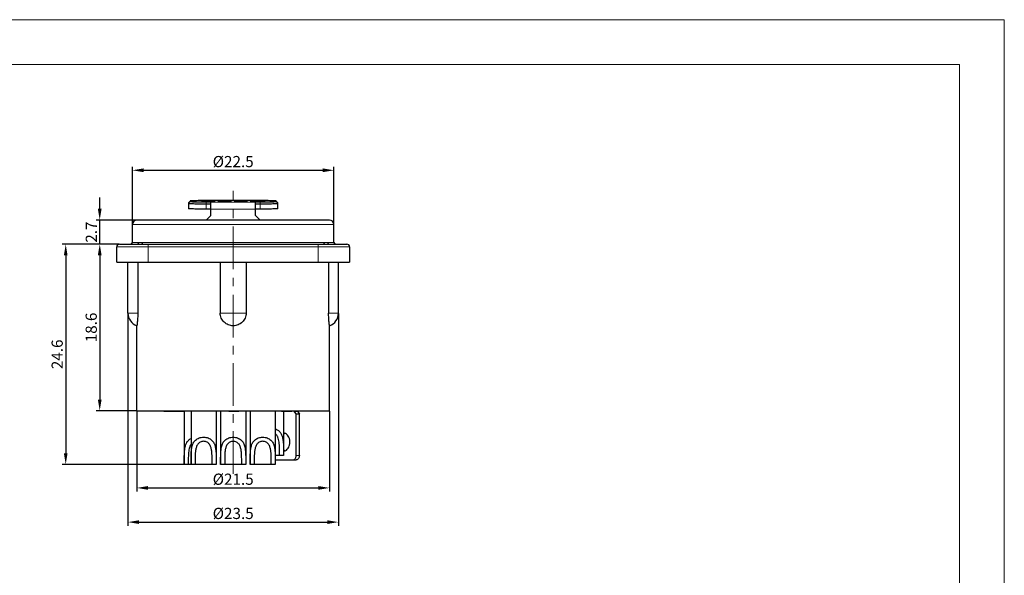
# Model space of a CAD drawing. Units: millimetres. Extents: x -2087 to -1667, y -1776 to -1479.
# Drawn here: x -1887 to -1667, y -1603 to -1479 of the extents above; entities that cross this region are included whole.
import ezdxf

# ---------------------------------------------------------------- set-up
doc = ezdxf.new("R2010")
doc.units = ezdxf.units.MM
doc.linetypes.add('CENTER', pattern=[50.8, 31.75, -6.35, 6.35, -6.35])
doc.layers.get('0').update_dxf_attribs({"lineweight": 30})
doc.layers.add('02___PRT_ALL_AXES', color=7, linetype='Continuous')
for name, color, linetype, lineweight in [('中心线层', 6, 'CENTER', 18), ('切线层', 8, 'Continuous', 9), ('尺寸线层', 1, 'Continuous', 18)]:
    doc.layers.add(name, color=color, linetype=linetype, lineweight=lineweight)
doc.styles.get("Standard").update_dxf_attribs({"font": 'swisscl.ttf'})
doc.dimstyles.get("Standard").update_dxf_attribs({"dimtxt": 2.5, "dimasz": 2.5, "dimexe": 0.8, "dimexo": 0.1, "dimtad": 1, "dimdsep": 46, "dimlunit": 6, "dimtxsty": 'Standard', "dimcen": 2.5, "dimadec": 0, "dimazin": 0, "dimtm": 0.1, "dimtfac": 0.5, "dimtmove": 0, "dimatfit": 3, "dimfxl": 1.25, "dimtolj": 1, "dimarcsym": 0})

# ---------------------------------------------------------------- blocks, each defined once
blk = doc.blocks.new('*D125')
at = {"layer": 'DEFPOINTS', "color": 0}
for p in [(-1860.58, -1566.1), (-1817.58, -1566.1), (-1817.58, -1583.34)]:
    blk.add_point(p, dxfattribs=at)
at = {"layer": '尺寸线层', "color": 0, "linetype": 'ByBlock', "lineweight": -2}
for p, q in [((-1860.58, -1566.2), (-1860.58, -1584.14)), ((-1817.58, -1566.2), (-1817.58, -1584.14)), ((-1858.08, -1583.34), (-1820.08, -1583.34))]:
    blk.add_line(p, q, dxfattribs=at)
at = {"layer": '尺寸线层', "color": 0}
for points in [[(-1858.08, -1582.92), (-1858.08, -1583.76), (-1860.58, -1583.34)], [(-1820.08, -1582.92), (-1820.08, -1583.76), (-1817.58, -1583.34)]]:
    blk.add_solid(points, dxfattribs=at)
at = {"layer": '尺寸线层', "color": 0, "insert": (-1839.08, -1581.4), "char_height": 2.5, "attachment_point": 5}
blk.add_mtext('\\A1;%%C21.5', dxfattribs=at)
blk = doc.blocks.new('_DotSmall')
at = {"layer": '尺寸线层', "color": 0, "const_width": 0.5}
blk.add_lwpolyline([(-0.0625, 0, 1), (0.0625, 0, 1)], format="xyb", close=True, dxfattribs=at)
blk = doc.blocks.new('*D126')
at = {"layer": 'DEFPOINTS', "color": 0}
for p in [(-1862.58, -1544.3), (-1815.58, -1544.3), (-1815.58, -1590.98)]:
    blk.add_point(p, dxfattribs=at)
at = {"layer": '尺寸线层', "color": 0, "linetype": 'ByBlock', "lineweight": -2}
for p, q in [((-1862.58, -1544.4), (-1862.58, -1591.78)), ((-1815.58, -1544.4), (-1815.58, -1591.78)), ((-1860.08, -1590.98), (-1818.08, -1590.98))]:
    blk.add_line(p, q, dxfattribs=at)
at = {"layer": '尺寸线层', "color": 0}
for points in [[(-1860.08, -1590.57), (-1860.08, -1591.4), (-1862.58, -1590.98)], [(-1818.08, -1590.57), (-1818.08, -1591.4), (-1815.58, -1590.98)]]:
    blk.add_solid(points, dxfattribs=at)
at = {"layer": '尺寸线层', "color": 0, "insert": (-1839.08, -1589.04), "char_height": 2.5, "attachment_point": 5}
blk.add_mtext('\\A1;%%C23.5', dxfattribs=at)
blk = doc.blocks.new('*D127')
at = {"layer": 'DEFPOINTS', "color": 0}
for p in [(-1816.58, -1512.39), (-1861.58, -1524.5), (-1816.58, -1524.5)]:
    blk.add_point(p, dxfattribs=at)
at = {"layer": '尺寸线层', "color": 0, "linetype": 'ByBlock', "lineweight": -2}
for p, q in [((-1861.58, -1524.4), (-1861.58, -1511.59)), ((-1859.08, -1512.39), (-1819.08, -1512.39)), ((-1816.58, -1524.4), (-1816.58, -1511.59))]:
    blk.add_line(p, q, dxfattribs=at)
at = {"layer": '尺寸线层', "color": 0}
for points in [[(-1859.08, -1511.97), (-1859.08, -1512.81), (-1861.58, -1512.39)], [(-1819.08, -1511.97), (-1819.08, -1512.81), (-1816.58, -1512.39)]]:
    blk.add_solid(points, dxfattribs=at)
at = {"layer": '尺寸线层', "color": 0, "insert": (-1839.08, -1510.45), "char_height": 2.5, "attachment_point": 5}
blk.add_mtext('\\A1;%%C22.5', dxfattribs=at)
blk = doc.blocks.new('*D128')
at = {"layer": 'DEFPOINTS', "color": 0}
for p in [(-1868.88, -1523.5), (-1860.58, -1523.5), (-1864.48, -1528.9)]:
    blk.add_point(p, dxfattribs=at)
at = {"layer": '尺寸线层', "color": 0, "linetype": 'ByBlock', "lineweight": -2}
for p, q in [((-1868.88, -1521), (-1868.88, -1518.5)), ((-1860.68, -1523.5), (-1869.68, -1523.5)), ((-1868.88, -1528.9), (-1868.88, -1523.5)), ((-1864.58, -1528.9), (-1869.68, -1528.9)), ((-1868.88, -1531.4), (-1868.88, -1533.9))]:
    blk.add_line(p, q, dxfattribs=at)
at = {"layer": '尺寸线层', "color": 0}
for points in [[(-1869.3, -1521), (-1868.46, -1521), (-1868.88, -1523.5)], [(-1869.3, -1531.4), (-1868.46, -1531.4), (-1868.88, -1528.9)]]:
    blk.add_solid(points, dxfattribs=at)
at = {"layer": '尺寸线层', "color": 0, "insert": (-1870.76, -1526.2), "char_height": 2.5, "attachment_point": 5, "rotation": 90}
blk.add_mtext('\\A1;2.7', dxfattribs=at)
blk = doc.blocks.new('*D129')
at = {"layer": 'DEFPOINTS', "color": 0}
for p in [(-1864.48, -1528.9), (-1868.88, -1566.1), (-1860.58, -1566.1)]:
    blk.add_point(p, dxfattribs=at)
at = {"layer": '尺寸线层', "color": 0, "linetype": 'ByBlock', "lineweight": -2}
for p, q in [((-1864.58, -1528.9), (-1869.68, -1528.9)), ((-1868.88, -1531.4), (-1868.88, -1563.6)), ((-1860.68, -1566.1), (-1869.68, -1566.1))]:
    blk.add_line(p, q, dxfattribs=at)
at = {"layer": '尺寸线层', "color": 0}
for points in [[(-1869.3, -1531.4), (-1868.46, -1531.4), (-1868.88, -1528.9)], [(-1869.3, -1563.6), (-1868.46, -1563.6), (-1868.88, -1566.1)]]:
    blk.add_solid(points, dxfattribs=at)
at = {"layer": '尺寸线层', "color": 0, "insert": (-1870.78, -1547.5), "char_height": 2.5, "attachment_point": 5, "rotation": 90}
blk.add_mtext('\\A1;18.6', dxfattribs=at)
blk = doc.blocks.new('*D131')
at = {"layer": 'DEFPOINTS', "color": 0}
for p in [(-1864.48, -1528.9), (-1876.47, -1578.1), (-1850, -1578.1)]:
    blk.add_point(p, dxfattribs=at)
at = {"layer": '尺寸线层', "color": 0, "linetype": 'ByBlock', "lineweight": -2}
for p, q in [((-1864.58, -1528.9), (-1877.27, -1528.9)), ((-1876.47, -1531.4), (-1876.47, -1575.6)), ((-1850.1, -1578.1), (-1877.27, -1578.1))]:
    blk.add_line(p, q, dxfattribs=at)
at = {"layer": '尺寸线层', "color": 0}
for points in [[(-1876.89, -1531.4), (-1876.06, -1531.4), (-1876.47, -1528.9)], [(-1876.89, -1575.6), (-1876.06, -1575.6), (-1876.47, -1578.1)]]:
    blk.add_solid(points, dxfattribs=at)
at = {"layer": '尺寸线层', "color": 0, "insert": (-1878.38, -1553.5), "char_height": 2.5, "attachment_point": 5, "rotation": 90}
blk.add_mtext('\\A1;24.6', dxfattribs=at)

msp = doc.modelspace()

# ---------------------------------------------------------------- linework, layer by layer
for p, q in [((-1834.761, -1519.134), (-1834.884, -1519.133)), ((-1849.08, -1519.652), (-1849.082, -1519.655)), ((-1849.082, -1519.655), (-1849.082, -1520.939)), ((-1848.681, -1519.253), (-1849.08, -1519.652)), ((-1848.68, -1519.253), (-1848.682, -1519.256)), ((-1848.682, -1519.256), (-1848.682, -1519.34)), ((-1846.082, -1519.235), (-1846.082, -1519.375)), ((-1844.142, -1519.235), (-1846.082, -1519.235)), ((-1845.597, -1519.335), (-1846.082, -1519.335)), ((-1846.082, -1519.375), (-1845.597, -1519.375)), ((-1845.597, -1519.295), (-1845.597, -1519.25)), ((-1845.597, -1519.25), (-1844.061, -1519.25)), ((-1844.061, -1519.295), (-1845.597, -1519.295)), ((-1845.597, -1519.375), (-1845.597, -1519.313)), ((-1845.597, -1519.313), (-1844.142, -1519.313)), ((-1845.082, -1519.466), (-1844.082, -1519.466)), ((-1845.082, -1519.88), (-1844.082, -1519.88)), ((-1844.082, -1521.079), (-1845.082, -1521.079)), ((-1843.738, -1519.238), (-1844.142, -1519.235)), ((-1844.142, -1519.313), (-1843.738, -1519.31)), ((-1844.082, -1522.5), (-1844.082, -1519.466)), ((-1844.061, -1519.25), (-1843.819, -1519.253)), ((-1843.819, -1519.292), (-1844.061, -1519.295)), ((-1843.819, -1519.253), (-1843.657, -1519.259)), ((-1843.657, -1519.286), (-1843.819, -1519.292)), ((-1843.415, -1519.247), (-1843.738, -1519.238)), ((-1843.738, -1519.31), (-1843.415, -1519.301)), ((-1843.657, -1519.259), (-1843.643, -1519.261)), ((-1843.576, -1519.277), (-1843.657, -1519.286)), ((-1843.576, -1519.277), (-1843.576, -1519.31)), ((-1843.415, -1519.247), (-1843.415, -1519.277)), ((-1843.172, -1519.259), (-1843.415, -1519.247)), ((-1843.415, -1519.301), (-1843.172, -1519.289)), ((-1843.172, -1519.259), (-1843.172, -1519.301)), ((-1843.091, -1519.268), (-1843.172, -1519.259)), ((-1843.172, -1519.289), (-1843.091, -1519.28)), ((-1843.091, -1519.28), (-1843.091, -1519.268)), ((-1842.445, -1519.235), (-1842.445, -1519.328)), ((-1841.96, -1519.235), (-1842.445, -1519.235)), ((-1842.445, -1519.328), (-1842.364, -1519.342)), ((-1841.96, -1519.335), (-1842.364, -1519.335)), ((-1842.364, -1519.342), (-1842.202, -1519.354)), ((-1842.202, -1519.354), (-1841.879, -1519.366)), ((-1841.96, -1519.354), (-1841.96, -1519.235)), ((-1841.879, -1519.339), (-1841.96, -1519.328)), ((-1841.879, -1519.339), (-1841.879, -1519.366)), ((-1841.717, -1519.348), (-1841.879, -1519.339)), ((-1841.879, -1519.366), (-1841.555, -1519.372)), ((-1841.475, -1519.354), (-1841.717, -1519.348)), ((-1841.555, -1519.372), (-1841.151, -1519.375)), ((-1841.151, -1519.357), (-1841.475, -1519.354)), ((-1840.828, -1519.357), (-1841.151, -1519.357)), ((-1841.151, -1519.375), (-1840.828, -1519.375)), ((-1840.505, -1519.354), (-1840.828, -1519.357)), ((-1840.828, -1519.375), (-1840.424, -1519.372)), ((-1840.262, -1519.348), (-1840.505, -1519.354)), ((-1840.424, -1519.372), (-1840.1, -1519.366)), ((-1840.1, -1519.339), (-1840.262, -1519.348)), ((-1840.02, -1519.328), (-1840.1, -1519.339)), ((-1840.1, -1519.339), (-1840.1, -1519.366)), ((-1840.1, -1519.366), (-1839.777, -1519.354)), ((-1840.02, -1519.235), (-1840.02, -1519.366)), ((-1839.535, -1519.235), (-1840.02, -1519.235)), ((-1839.615, -1519.335), (-1840.02, -1519.335)), ((-1839.777, -1519.354), (-1839.615, -1519.342)), ((-1839.615, -1519.342), (-1839.535, -1519.328)), ((-1839.535, -1519.328), (-1839.535, -1519.235)), ((-1838.888, -1519.336), (-1838.807, -1519.348)), ((-1838.403, -1519.336), (-1838.888, -1519.336)), ((-1838.807, -1519.348), (-1838.565, -1519.363)), ((-1838.565, -1519.256), (-1838.645, -1519.268)), ((-1838.645, -1519.268), (-1838.645, -1519.28)), ((-1838.645, -1519.28), (-1838.565, -1519.292)), ((-1838.241, -1519.244), (-1838.565, -1519.256)), ((-1838.565, -1519.256), (-1838.565, -1519.292)), ((-1838.565, -1519.292), (-1838.241, -1519.304)), ((-1838.565, -1519.363), (-1838.16, -1519.372)), ((-1838.403, -1519.336), (-1838.403, -1519.363)), ((-1838.322, -1519.345), (-1838.403, -1519.336)), ((-1838.322, -1519.345), (-1838.322, -1519.372)), ((-1838.08, -1519.354), (-1838.322, -1519.345)), ((-1837.918, -1519.238), (-1838.241, -1519.244)), ((-1838.241, -1519.244), (-1838.241, -1519.304)), ((-1838.241, -1519.304), (-1837.918, -1519.31)), ((-1838.16, -1519.277), (-1838.16, -1519.304)), ((-1838.08, -1519.286), (-1838.16, -1519.277)), ((-1838.16, -1519.372), (-1837.756, -1519.375)), ((-1838.08, -1519.262), (-1837.837, -1519.256)), ((-1837.837, -1519.292), (-1838.08, -1519.286)), ((-1837.756, -1519.357), (-1838.08, -1519.354)), ((-1837.595, -1519.235), (-1837.918, -1519.238)), ((-1837.918, -1519.31), (-1837.595, -1519.313)), ((-1837.837, -1519.256), (-1837.595, -1519.253)), ((-1837.595, -1519.295), (-1837.837, -1519.292)), ((-1837.11, -1519.357), (-1837.756, -1519.357)), ((-1837.756, -1519.375), (-1837.11, -1519.375)), ((-1837.19, -1519.235), (-1837.595, -1519.235)), ((-1837.595, -1519.253), (-1837.11, -1519.253)), ((-1837.11, -1519.295), (-1837.595, -1519.295)), ((-1837.595, -1519.313), (-1837.11, -1519.313)), ((-1836.786, -1519.238), (-1837.19, -1519.235)), ((-1837.11, -1519.253), (-1836.867, -1519.256)), ((-1836.705, -1519.298), (-1837.11, -1519.295)), ((-1837.11, -1519.313), (-1836.786, -1519.316)), ((-1836.786, -1519.354), (-1837.11, -1519.357)), ((-1837.11, -1519.375), (-1836.705, -1519.372)), ((-1836.867, -1519.256), (-1836.705, -1519.262)), ((-1836.786, -1519.238), (-1836.786, -1519.268)), ((-1836.463, -1519.247), (-1836.786, -1519.238)), ((-1836.786, -1519.316), (-1836.544, -1519.322)), ((-1836.544, -1519.348), (-1836.786, -1519.354)), ((-1836.705, -1519.262), (-1836.625, -1519.268)), ((-1836.382, -1519.304), (-1836.705, -1519.298)), ((-1836.705, -1519.372), (-1836.382, -1519.366)), ((-1836.625, -1519.268), (-1836.14, -1519.268)), ((-1836.382, -1519.339), (-1836.544, -1519.348)), ((-1836.22, -1519.259), (-1836.463, -1519.247)), ((-1836.059, -1519.316), (-1836.382, -1519.304)), ((-1836.382, -1519.339), (-1836.382, -1519.366)), ((-1836.382, -1519.366), (-1836.059, -1519.354)), ((-1836.14, -1519.268), (-1836.22, -1519.259)), ((-1836.059, -1519.316), (-1836.059, -1519.354)), ((-1835.897, -1519.328), (-1836.059, -1519.316)), ((-1836.059, -1519.354), (-1835.897, -1519.342)), ((-1835.897, -1519.342), (-1835.897, -1519.328)), ((-1835.25, -1519.235), (-1835.25, -1519.375)), ((-1834.765, -1519.235), (-1835.25, -1519.235)), ((-1834.765, -1519.335), (-1835.25, -1519.335)), ((-1835.25, -1519.375), (-1834.765, -1519.375)), ((-1834.765, -1519.292), (-1834.765, -1519.235)), ((-1832.502, -1519.292), (-1834.765, -1519.292)), ((-1834.765, -1519.375), (-1834.765, -1519.31)), ((-1834.765, -1519.31), (-1832.502, -1519.31)), ((-1834.082, -1522.5), (-1834.082, -1519.466)), ((-1834.082, -1519.466), (-1833.082, -1519.466)), ((-1834.082, -1519.88), (-1833.082, -1519.88)), ((-1833.082, -1521.079), (-1834.082, -1521.079)), ((-1832.502, -1519.235), (-1832.502, -1519.292)), ((-1832.017, -1519.235), (-1832.502, -1519.235)), ((-1832.502, -1519.31), (-1832.502, -1519.375)), ((-1832.017, -1519.335), (-1832.502, -1519.335)), ((-1832.502, -1519.375), (-1832.017, -1519.375)), ((-1832.017, -1519.375), (-1832.017, -1519.235)), ((-1829.482, -1519.256), (-1829.485, -1519.253)), ((-1829.484, -1519.253), (-1829.084, -1519.652)), ((-1829.482, -1519.34), (-1829.482, -1519.256)), ((-1829.082, -1519.655), (-1829.084, -1519.652)), ((-1829.082, -1520.939), (-1829.082, -1519.655)), ((-1817.582, -1523.5), (-1860.582, -1523.5)), ((-1844.082, -1522.5), (-1845.082, -1523.5)), ((-1833.082, -1523.5), (-1834.082, -1522.5)), ((-1861.582, -1528.5), (-1861.582, -1524.5)), ((-1816.582, -1528.5), (-1816.582, -1524.5)), ((-1865.082, -1532.9), (-1865.082, -1529.5)), ((-1864.482, -1528.9), (-1813.682, -1528.9)), ((-1813.082, -1529.5), (-1813.082, -1532.9)), ((-1865.082, -1532.9), (-1813.082, -1532.9)), ((-1862.582, -1544.3), (-1862.582, -1532.9)), ((-1860.387, -1532.891), (-1860.387, -1544.3)), ((-1841.972, -1532.9), (-1841.972, -1544.3)), ((-1836.192, -1532.9), (-1836.192, -1544.3)), ((-1817.777, -1532.891), (-1817.777, -1544.3)), ((-1815.582, -1544.3), (-1815.582, -1532.9)), ((-1860.582, -1566.1), (-1860.582, -1547.127)), ((-1817.582, -1566.1), (-1817.582, -1547.127)), ((-1860.582, -1566.1), (-1817.582, -1566.1)), ((-1854.572, -1566.1), (-1854.572, -1566.3)), ((-1850.202, -1566.3), (-1854.572, -1566.3)), ((-1854.447, -1566.1), (-1854.447, -1566.3)), ((-1854.26, -1566.1), (-1854.26, -1566.3)), ((-1853.947, -1566.1), (-1853.947, -1566.3)), ((-1853.635, -1566.1), (-1853.635, -1566.3)), ((-1853.26, -1566.1), (-1853.26, -1566.3)), ((-1852.947, -1566.1), (-1852.947, -1566.3)), ((-1852.702, -1566.1), (-1852.702, -1566.3)), ((-1852.077, -1566.1), (-1852.077, -1566.3)), ((-1851.702, -1566.1), (-1851.702, -1566.3)), ((-1850.202, -1566.1), (-1850.202, -1566.3)), ((-1840.072, -1566.1), (-1840.072, -1566.3)), ((-1837.822, -1566.3), (-1840.072, -1566.3)), ((-1840.01, -1566.1), (-1840.01, -1566.3)), ((-1839.885, -1566.1), (-1839.885, -1566.3)), ((-1839.697, -1566.1), (-1839.697, -1566.3)), ((-1839.447, -1566.1), (-1839.447, -1566.3)), ((-1839.197, -1566.1), (-1839.197, -1566.3)), ((-1838.697, -1566.1), (-1838.697, -1566.3)), ((-1838.447, -1566.1), (-1838.447, -1566.3)), ((-1838.197, -1566.1), (-1838.197, -1566.3)), ((-1838.01, -1566.1), (-1838.01, -1566.3)), ((-1837.885, -1566.1), (-1837.885, -1566.3)), ((-1837.822, -1566.1), (-1837.822, -1566.3)), ((-1828.272, -1566.1), (-1828.272, -1566.3)), ((-1826.022, -1566.3), (-1828.272, -1566.3)), ((-1826.022, -1566.1), (-1826.022, -1566.3)), ((-1825.011, -1566.771), (-1825.576, -1566.1)), ((-1825.412, -1566.1), (-1825.412, -1566.3)), ((-1824.662, -1566.3), (-1825.412, -1566.3)), ((-1825.037, -1566.1), (-1825.037, -1566.3)), ((-1825.011, -1566.771), (-1824.304, -1566.771)), ((-1825.011, -1576.1), (-1825.011, -1566.771)), ((-1824.701, -1566.3), (-1824.304, -1566.771)), ((-1824.662, -1566.1), (-1824.662, -1566.3)), ((-1824.304, -1576.1), (-1824.304, -1566.771)), ((-1827.842, -1576.1), (-1829.682, -1576.1)), ((-1842.882, -1578.1), (-1850.002, -1578.1)), ((-1836.282, -1578.1), (-1841.882, -1578.1)), ((-1829.682, -1578.1), (-1835.282, -1578.1)), ((-1829.682, -1577.1), (-1825.011, -1577.1))]:
    msp.add_line(p, q)
at = {"color": 0, "lineweight": 20}
msp.add_lwpolyline([(-2086.9, -1775.75), (-1666.902, -1775.75), (-1666.902, -1478.751), (-2086.9, -1478.751)], close=True, dxfattribs=at)
msp.add_lwpolyline([(-2076.9, -1723.77), (-2076.9, -1765.75), (-1676.902, -1765.75), (-1676.902, -1488.751), (-2076.9, -1488.751), (-2076.9, -1723.77)], dxfattribs=at)
for centre, radius, start, end in [((-1839.468, -2019.378), 500.26, 90.47156, 90.70644), ((-1839.206, -2051.706), 532.588, 90.29791, 90.47115), ((-1839.093, -2074.237), 555.12, 90.09612, 90.29746), ((-1839.082, -2079.581), 560.464, 89.90534, 90.09631), ((-1839.065, -2072.567), 553.45, 89.72064, 89.90588), ((-1838.956, -2051.441), 532.324, 89.5617, 89.7213), ((-1838.628, -2012.557), 493.439, 89.28413, 89.55089), ((-1840.068, -1969.532), 450.41, 90.70824, 90.91827), ((-1837.954, -1959.616), 440.493, 89.07949, 89.2858), ((-1860.582, -1524.5), 1, 90, 180), ((-1817.582, -1524.5), 1, 0, 90), ((-1864.482, -1529.5), 0.6, 90.00015, 180), ((-1861.982, -1528.5), 0.4, 270, 0), ((-1816.182, -1528.5), 0.4, 180, 270), ((-1813.682, -1529.5), 0.6, 0.0008, 89.99985), ((-1859.582, -1544.3), 3, 180, 250.46333), ((-1818.582, -1544.3), 3, 289.53667, 0), ((-1827, -1572.399), 1.329, 124.85153, 129.34641), ((-1827, -1573.801), 1.329, 230.65359, 235.14847)]:
    msp.add_arc(centre, radius, start, end)
for points, knots in [([(-1849.082, -1519.74), (-1849.082, -1519.743), (-1849.075, -1519.749), (-1849.05, -1519.758), (-1848.993, -1519.77), (-1848.898, -1519.782), (-1848.766, -1519.795), (-1848.598, -1519.807), (-1848.397, -1519.818), (-1848.164, -1519.829), (-1847.796, -1519.843), (-1847.276, -1519.858), (-1846.593, -1519.87), (-1845.852, -1519.878), (-1845.342, -1519.88), (-1845.082, -1519.88)], [0, 0, 0, 0, 0.0020879, 0.0060901, 0.0208698, 0.0448599, 0.0779666, 0.1199786, 0.1704303, 0.2287897, 0.2945217, 0.445682, 0.6182444, 0.8057895, 1, 1, 1, 1]), ([(-1845.082, -1521.079), (-1845.342, -1521.079), (-1845.852, -1521.077), (-1846.593, -1521.069), (-1847.276, -1521.057), (-1847.796, -1521.043), (-1848.164, -1521.029), (-1848.397, -1521.018), (-1848.598, -1521.006), (-1848.766, -1520.994), (-1848.898, -1520.982), (-1848.993, -1520.97), (-1849.05, -1520.958), (-1849.075, -1520.949), (-1849.082, -1520.942), (-1849.082, -1520.939)], [0, 0, 0, 0, 0.1942113, 0.3817577, 0.5543198, 0.7054785, 0.7712099, 0.8295691, 0.8800206, 0.9220325, 0.9551392, 0.9791297, 0.9939098, 0.9979121, 1, 1, 1, 1]), ([(-1848.682, -1519.34), (-1848.682, -1519.343), (-1848.676, -1519.349), (-1848.653, -1519.357), (-1848.602, -1519.367), (-1848.516, -1519.378), (-1848.397, -1519.39), (-1848.247, -1519.4), (-1848.066, -1519.411), (-1847.856, -1519.421), (-1847.525, -1519.433), (-1847.057, -1519.446), (-1846.442, -1519.457), (-1845.775, -1519.464), (-1845.316, -1519.466), (-1845.082, -1519.466)], [0, 0, 0, 0, 0.0020879, 0.0060901, 0.0208698, 0.0448599, 0.0779666, 0.1199786, 0.1704303, 0.2287897, 0.2945217, 0.4456821, 0.6182445, 0.8057895, 1, 1, 1, 1]), ([(-1847.287, -1519.18), (-1847.383, -1519.181), (-1847.568, -1519.185), (-1847.832, -1519.191), (-1848.066, -1519.199), (-1848.267, -1519.208), (-1848.43, -1519.218), (-1848.54, -1519.227), (-1848.608, -1519.235), (-1848.642, -1519.24), (-1848.665, -1519.246), (-1848.677, -1519.25), (-1848.68, -1519.253)], [0, 0, 0, 0, 0.2067727, 0.3969418, 0.5661164, 0.7105865, 0.8279814, 0.9161335, 0.9487421, 0.9735799, 0.9906102, 1, 1, 1, 1]), ([(-1833.082, -1519.466), (-1832.848, -1519.466), (-1832.389, -1519.464), (-1831.722, -1519.457), (-1831.108, -1519.446), (-1830.639, -1519.433), (-1830.308, -1519.421), (-1830.099, -1519.411), (-1829.917, -1519.4), (-1829.767, -1519.39), (-1829.648, -1519.378), (-1829.563, -1519.367), (-1829.511, -1519.357), (-1829.488, -1519.349), (-1829.482, -1519.343), (-1829.482, -1519.34)], [0, 0, 0, 0, 0.1942106, 0.3817557, 0.5543183, 0.7054786, 0.7712105, 0.8295699, 0.8800215, 0.9220335, 0.9551402, 0.9791304, 0.99391, 0.9979121, 1, 1, 1, 1]), ([(-1833.082, -1519.88), (-1832.823, -1519.88), (-1832.312, -1519.878), (-1831.571, -1519.87), (-1830.888, -1519.858), (-1830.368, -1519.843), (-1830, -1519.829), (-1829.767, -1519.818), (-1829.566, -1519.807), (-1829.398, -1519.795), (-1829.266, -1519.782), (-1829.172, -1519.77), (-1829.114, -1519.758), (-1829.089, -1519.749), (-1829.082, -1519.743), (-1829.082, -1519.74)], [0, 0, 0, 0, 0.1942106, 0.3817558, 0.5543183, 0.7054786, 0.7712105, 0.8295699, 0.8800215, 0.9220335, 0.9551402, 0.9791303, 0.99391, 0.9979122, 1, 1, 1, 1]), ([(-1829.082, -1520.939), (-1829.082, -1520.942), (-1829.089, -1520.949), (-1829.114, -1520.958), (-1829.172, -1520.97), (-1829.266, -1520.982), (-1829.398, -1520.994), (-1829.566, -1521.006), (-1829.767, -1521.018), (-1830, -1521.029), (-1830.368, -1521.043), (-1830.888, -1521.057), (-1831.571, -1521.069), (-1832.312, -1521.077), (-1832.823, -1521.079), (-1833.082, -1521.079)], [0, 0, 0, 0, 0.0020879, 0.0060902, 0.0208703, 0.0448608, 0.0779675, 0.1199794, 0.1704309, 0.2287901, 0.2945215, 0.4456802, 0.6182423, 0.8057887, 1, 1, 1, 1]), ([(-1829.484, -1519.253), (-1829.487, -1519.25), (-1829.499, -1519.246), (-1829.522, -1519.24), (-1829.556, -1519.235), (-1829.624, -1519.227), (-1829.734, -1519.218), (-1829.897, -1519.208), (-1830.098, -1519.199), (-1830.333, -1519.191), (-1830.596, -1519.185), (-1830.781, -1519.181), (-1830.877, -1519.18)], [0, 0, 0, 0, 0.0093897, 0.0264199, 0.0512574, 0.083866, 0.1720179, 0.2894126, 0.4338828, 0.6030576, 0.7932271, 1, 1, 1, 1]), ([(-1860.387, -1544.3), (-1860.387, -1544.665), (-1860.405, -1545.336), (-1860.465, -1546.123), (-1860.519, -1546.63), (-1860.549, -1546.884), (-1860.57, -1547.04), (-1860.58, -1547.111), (-1860.582, -1547.128)], [0, 0, 0, 0, 0.3856897, 0.7102713, 0.8337363, 0.9250578, 0.9811057, 1, 1, 1, 1]), ([(-1839.082, -1547.128), (-1839.269, -1547.128), (-1839.644, -1547.093), (-1840.185, -1546.934), (-1840.687, -1546.676), (-1841.128, -1546.325), (-1841.493, -1545.895), (-1841.766, -1545.401), (-1841.934, -1544.862), (-1841.972, -1544.487), (-1841.972, -1544.3)], [0, 0, 0, 0, 0.1251117, 0.2501445, 0.3750783, 0.4999536, 0.6248376, 0.7497935, 0.8748557, 1, 1, 1, 1]), ([(-1836.192, -1544.3), (-1836.192, -1544.487), (-1836.23, -1544.862), (-1836.399, -1545.401), (-1836.671, -1545.895), (-1837.036, -1546.325), (-1837.478, -1546.676), (-1837.979, -1546.934), (-1838.52, -1547.093), (-1838.895, -1547.128), (-1839.082, -1547.128)], [0, 0, 0, 0, 0.1251447, 0.2502072, 0.3751638, 0.5000471, 0.624923, 0.7498577, 0.8748901, 1, 1, 1, 1]), ([(-1817.582, -1547.128), (-1817.579, -1547.146), (-1817.593, -1547.05), (-1817.598, -1547.009), (-1817.612, -1546.906), (-1817.626, -1546.794), (-1817.65, -1546.59), (-1817.682, -1546.286), (-1817.719, -1545.864), (-1817.751, -1545.379), (-1817.772, -1544.851), (-1817.777, -1544.486), (-1817.777, -1544.3)], [0, 0, 0, 0, 0.0188894, 0.0423544, 0.0749312, 0.1163459, 0.1662465, 0.289707, 0.4409228, 0.6142941, 0.803154, 1, 1, 1, 1]), ([(-1829.68, -1570.17), (-1829.548, -1570.214), (-1829.295, -1570.32), (-1828.955, -1570.538), (-1828.671, -1570.805), (-1828.442, -1571.111), (-1828.263, -1571.448), (-1828.128, -1571.811), (-1828.029, -1572.193), (-1827.958, -1572.591), (-1827.909, -1573.003), (-1827.867, -1573.572), (-1827.846, -1574.303), (-1827.842, -1575.196), (-1827.842, -1575.797), (-1827.842, -1576.1)], [0, 0, 0, 0, 0.0629562, 0.1229479, 0.1807413, 0.2375102, 0.2943772, 0.3521558, 0.4113108, 0.4720246, 0.5342953, 0.5980133, 0.7290873, 0.863662, 1, 1, 1, 1]), ([(-1828.742, -1576.1), (-1828.742, -1575.874), (-1828.742, -1575.425), (-1828.744, -1574.756), (-1828.755, -1574.096), (-1828.789, -1573.45), (-1828.864, -1572.826), (-1828.983, -1572.326), (-1829.13, -1571.952), (-1829.272, -1571.69), (-1829.451, -1571.45), (-1829.598, -1571.313), (-1829.677, -1571.251)], [0, 0, 0, 0, 0.1329026, 0.2648614, 0.3949074, 0.5221452, 0.6457741, 0.7654181, 0.8240237, 0.8822, 0.9405656, 1, 1, 1, 1]), ([(-1827.498, -1571.169), (-1827.521, -1571.177), (-1827.612, -1571.215), (-1827.698, -1571.265), (-1827.759, -1571.308)], [0, 0, 0, 0, 0.2449497, 1, 1, 1, 1]), ([(-1850.002, -1578.1), (-1850.002, -1577.813), (-1850.002, -1577.241), (-1849.999, -1576.393), (-1849.978, -1575.565), (-1849.919, -1574.766), (-1849.808, -1574.128), (-1849.661, -1573.65), (-1849.517, -1573.315), (-1849.331, -1573.005), (-1849.098, -1572.726), (-1848.815, -1572.485), (-1848.599, -1572.357), (-1848.484, -1572.301)], [0, 0, 0, 0, 0.1364864, 0.2713765, 0.4031012, 0.5301855, 0.6515142, 0.7100375, 0.7674011, 0.8241465, 0.8811248, 0.9394056, 1, 1, 1, 1]), ([(-1848.486, -1573.578), (-1848.593, -1573.721), (-1848.767, -1574.041), (-1848.927, -1574.566), (-1849.02, -1575.12), (-1849.07, -1575.693), (-1849.093, -1576.282), (-1849.101, -1576.882), (-1849.102, -1577.489), (-1849.102, -1577.896), (-1849.102, -1578.1)], [0, 0, 0, 0, 0.1156389, 0.2332784, 0.3543674, 0.4789517, 0.6065268, 0.736398, 0.8678113, 1, 1, 1, 1]), ([(-1848.482, -1578.1), (-1848.482, -1577.756), (-1848.483, -1577.074), (-1848.477, -1576.226), (-1848.454, -1575.562), (-1848.422, -1575.078), (-1848.37, -1574.609), (-1848.289, -1574.156), (-1848.17, -1573.724), (-1848.003, -1573.319), (-1847.776, -1572.949), (-1847.478, -1572.625), (-1847.109, -1572.36), (-1846.675, -1572.165), (-1846.192, -1572.047), (-1845.853, -1572.02), (-1845.682, -1572.02)], [0, 0, 0, 0, 0.1351394, 0.2680046, 0.3328975, 0.3964129, 0.4583271, 0.5184894, 0.5769033, 0.6338535, 0.6900629, 0.74677, 0.805503, 0.8674368, 0.9326743, 1, 1, 1, 1]), ([(-1845.682, -1572.924), (-1845.816, -1572.924), (-1846.081, -1572.957), (-1846.445, -1573.101), (-1846.75, -1573.32), (-1846.991, -1573.593), (-1847.173, -1573.901), (-1847.307, -1574.234), (-1847.404, -1574.585), (-1847.473, -1574.949), (-1847.519, -1575.323), (-1847.559, -1575.837), (-1847.578, -1576.494), (-1847.582, -1577.293), (-1847.582, -1577.83), (-1847.582, -1578.1)], [0, 0, 0, 0, 0.0657999, 0.1292153, 0.1897009, 0.2482429, 0.3061788, 0.3645038, 0.4237666, 0.4841888, 0.5457951, 0.6085133, 0.7367541, 0.8676961, 1, 1, 1, 1]), ([(-1845.682, -1572.02), (-1845.511, -1572.02), (-1845.173, -1572.047), (-1844.69, -1572.165), (-1844.255, -1572.36), (-1843.886, -1572.625), (-1843.588, -1572.949), (-1843.361, -1573.32), (-1843.194, -1573.725), (-1843.075, -1574.156), (-1842.994, -1574.609), (-1842.942, -1575.079), (-1842.91, -1575.562), (-1842.887, -1576.227), (-1842.882, -1577.074), (-1842.882, -1577.756), (-1842.882, -1578.1)], [0, 0, 0, 0, 0.0673361, 0.1325823, 0.1945222, 0.2532633, 0.3099851, 0.3662075, 0.4231622, 0.4815753, 0.5417343, 0.603644, 0.667155, 0.7320419, 0.8648921, 1, 1, 1, 1]), ([(-1843.782, -1578.1), (-1843.782, -1577.83), (-1843.782, -1577.292), (-1843.786, -1576.493), (-1843.806, -1575.837), (-1843.846, -1575.323), (-1843.892, -1574.948), (-1843.96, -1574.584), (-1844.057, -1574.234), (-1844.191, -1573.901), (-1844.374, -1573.592), (-1844.614, -1573.319), (-1844.92, -1573.1), (-1845.283, -1572.957), (-1845.548, -1572.924), (-1845.682, -1572.924)], [0, 0, 0, 0, 0.1323398, 0.2633117, 0.3915706, 0.4542959, 0.5159065, 0.5763256, 0.6355859, 0.69391, 0.7518419, 0.8103725, 0.8708382, 0.9342242, 1, 1, 1, 1]), ([(-1841.882, -1578.1), (-1841.882, -1577.756), (-1841.883, -1577.074), (-1841.877, -1576.226), (-1841.854, -1575.562), (-1841.822, -1575.078), (-1841.77, -1574.609), (-1841.689, -1574.156), (-1841.57, -1573.724), (-1841.403, -1573.319), (-1841.176, -1572.949), (-1840.878, -1572.625), (-1840.509, -1572.36), (-1840.075, -1572.165), (-1839.592, -1572.047), (-1839.253, -1572.02), (-1839.082, -1572.02)], [0, 0, 0, 0, 0.1351394, 0.2680046, 0.3328975, 0.3964129, 0.4583271, 0.5184894, 0.5769033, 0.6338535, 0.6900629, 0.74677, 0.805503, 0.8674368, 0.9326743, 1, 1, 1, 1]), ([(-1839.082, -1572.924), (-1839.216, -1572.924), (-1839.481, -1572.957), (-1839.845, -1573.101), (-1840.15, -1573.32), (-1840.391, -1573.593), (-1840.573, -1573.901), (-1840.707, -1574.234), (-1840.804, -1574.585), (-1840.873, -1574.949), (-1840.919, -1575.323), (-1840.959, -1575.837), (-1840.978, -1576.494), (-1840.982, -1577.293), (-1840.982, -1577.83), (-1840.982, -1578.1)], [0, 0, 0, 0, 0.0657999, 0.1292153, 0.1897009, 0.2482429, 0.3061788, 0.3645038, 0.4237666, 0.4841888, 0.5457951, 0.6085133, 0.7367541, 0.8676961, 1, 1, 1, 1]), ([(-1839.082, -1572.02), (-1838.911, -1572.02), (-1838.573, -1572.047), (-1838.09, -1572.165), (-1837.655, -1572.36), (-1837.286, -1572.625), (-1836.988, -1572.949), (-1836.761, -1573.32), (-1836.594, -1573.725), (-1836.475, -1574.156), (-1836.394, -1574.609), (-1836.342, -1575.079), (-1836.31, -1575.562), (-1836.287, -1576.227), (-1836.282, -1577.074), (-1836.282, -1577.756), (-1836.282, -1578.1)], [0, 0, 0, 0, 0.0673361, 0.1325823, 0.1945222, 0.2532633, 0.3099851, 0.3662075, 0.4231622, 0.4815753, 0.5417343, 0.603644, 0.667155, 0.7320419, 0.8648921, 1, 1, 1, 1]), ([(-1837.182, -1578.1), (-1837.182, -1577.83), (-1837.182, -1577.292), (-1837.186, -1576.493), (-1837.206, -1575.837), (-1837.246, -1575.323), (-1837.292, -1574.948), (-1837.36, -1574.584), (-1837.457, -1574.234), (-1837.591, -1573.901), (-1837.774, -1573.592), (-1838.014, -1573.319), (-1838.32, -1573.1), (-1838.683, -1572.957), (-1838.948, -1572.924), (-1839.082, -1572.924)], [0, 0, 0, 0, 0.1323398, 0.2633117, 0.3915706, 0.4542959, 0.5159065, 0.5763256, 0.6355859, 0.69391, 0.7518419, 0.8103725, 0.8708382, 0.9342242, 1, 1, 1, 1]), ([(-1835.282, -1578.1), (-1835.282, -1577.756), (-1835.283, -1577.074), (-1835.277, -1576.226), (-1835.254, -1575.562), (-1835.222, -1575.078), (-1835.17, -1574.609), (-1835.089, -1574.156), (-1834.97, -1573.724), (-1834.803, -1573.319), (-1834.576, -1572.949), (-1834.278, -1572.625), (-1833.909, -1572.36), (-1833.475, -1572.165), (-1832.992, -1572.047), (-1832.653, -1572.02), (-1832.482, -1572.02)], [0, 0, 0, 0, 0.1351394, 0.2680046, 0.3328975, 0.3964129, 0.4583271, 0.5184894, 0.5769033, 0.6338535, 0.6900629, 0.74677, 0.805503, 0.8674368, 0.9326743, 1, 1, 1, 1]), ([(-1832.482, -1572.924), (-1832.616, -1572.924), (-1832.881, -1572.957), (-1833.245, -1573.101), (-1833.55, -1573.32), (-1833.791, -1573.593), (-1833.973, -1573.901), (-1834.107, -1574.234), (-1834.204, -1574.585), (-1834.273, -1574.949), (-1834.319, -1575.323), (-1834.359, -1575.837), (-1834.378, -1576.494), (-1834.382, -1577.293), (-1834.382, -1577.83), (-1834.382, -1578.1)], [0, 0, 0, 0, 0.0657999, 0.1292153, 0.1897009, 0.2482429, 0.3061788, 0.3645038, 0.4237666, 0.4841888, 0.5457951, 0.6085133, 0.7367541, 0.8676961, 1, 1, 1, 1]), ([(-1832.482, -1572.02), (-1832.311, -1572.02), (-1831.973, -1572.047), (-1831.49, -1572.165), (-1831.055, -1572.36), (-1830.686, -1572.625), (-1830.388, -1572.949), (-1830.161, -1573.32), (-1829.994, -1573.725), (-1829.875, -1574.156), (-1829.794, -1574.609), (-1829.742, -1575.079), (-1829.71, -1575.562), (-1829.687, -1576.227), (-1829.682, -1577.074), (-1829.682, -1577.756), (-1829.682, -1578.1)], [0, 0, 0, 0, 0.0673361, 0.1325823, 0.1945222, 0.2532633, 0.3099851, 0.3662075, 0.4231622, 0.4815753, 0.5417343, 0.603644, 0.667155, 0.7320419, 0.8648921, 1, 1, 1, 1]), ([(-1830.582, -1578.1), (-1830.582, -1577.83), (-1830.582, -1577.292), (-1830.586, -1576.493), (-1830.606, -1575.837), (-1830.646, -1575.323), (-1830.692, -1574.948), (-1830.76, -1574.584), (-1830.857, -1574.234), (-1830.991, -1573.901), (-1831.174, -1573.592), (-1831.414, -1573.319), (-1831.72, -1573.1), (-1832.083, -1572.957), (-1832.348, -1572.924), (-1832.482, -1572.924)], [0, 0, 0, 0, 0.1323398, 0.2633117, 0.3915706, 0.4542959, 0.5159065, 0.5763256, 0.6355859, 0.69391, 0.7518419, 0.8103725, 0.8708382, 0.9342242, 1, 1, 1, 1]), ([(-1827.759, -1574.892), (-1827.739, -1574.906), (-1827.656, -1574.96), (-1827.567, -1575.005), (-1827.498, -1575.031)], [0, 0, 0, 0, 0.2557784, 1, 1, 1, 1]), ([(-1825.105, -1576.6), (-1825.09, -1576.561), (-1825.034, -1576.4), (-1825.011, -1576.228), (-1825.011, -1576.1)], [0, 0, 0, 0, 0.2441493, 1, 1, 1, 1]), ([(-1824.304, -1576.1), (-1824.304, -1576.228), (-1824.338, -1576.478), (-1824.485, -1576.806), (-1824.716, -1577.038), (-1824.917, -1577.1), (-1825.011, -1577.1)], [0, 0, 0, 0, 0.2876567, 0.555407, 0.7907201, 1, 1, 1, 1]), ([(-1825.718, -1577.1), (-1825.656, -1577.1), (-1825.527, -1577.074), (-1825.353, -1576.97), (-1825.206, -1576.807), (-1825.135, -1576.673), (-1825.105, -1576.6)], [0, 0, 0, 0, 0.2220903, 0.459231, 0.7178875, 1, 1, 1, 1])]:
    msp.add_open_spline(points, degree=3, knots=knots)
at = {"layer": '02___PRT_ALL_AXES'}
for p, q in [((-1850.002, -1566.1), (-1850.002, -1578.1)), ((-1848.482, -1566.1), (-1848.482, -1578.1)), ((-1842.882, -1566.1), (-1842.882, -1578.1)), ((-1841.882, -1566.1), (-1841.882, -1578.1)), ((-1836.282, -1566.1), (-1836.282, -1578.1)), ((-1835.282, -1566.1), (-1835.282, -1578.1)), ((-1829.682, -1566.1), (-1829.682, -1578.1)), ((-1827.842, -1566.3), (-1827.842, -1576.1))]:
    msp.add_line(p, q, dxfattribs=at)
for points, knots in [([(-1827.212, -1574.892), (-1826.899, -1574.674), (-1826.62, -1574.216), (-1826.471, -1573.638), (-1826.411, -1573.199), (-1826.436, -1572.648), (-1826.612, -1572.034), (-1826.922, -1571.528), (-1827.343, -1571.186), (-1827.68, -1571.1), (-1827.839, -1571.1)], [0, 0, 0, 0, 0.2433754, 0.3124541, 0.3830974, 0.524966, 0.6615765, 0.786688, 0.8983677, 1, 1, 1, 1]), ([(-1827.839, -1575.1), (-1827.731, -1575.1), (-1827.507, -1575.061), (-1827.306, -1574.957), (-1827.212, -1574.892)], [0, 0, 0, 0, 0.4864267, 1, 1, 1, 1])]:
    msp.add_open_spline(points, degree=3, knots=knots, dxfattribs=at)
at = {"layer": '中心线层', "ltscale": 0.3}
msp.add_line((-1839.082, -1580.21), (-1839.082, -1516.964), dxfattribs=at)
at = {"layer": '切线层'}
for p, q in [((-1848.682, -1519.34), (-1849.082, -1519.74)), ((-1849.08, -1519.652), (-1849.082, -1519.655)), ((-1845.082, -1519.466), (-1845.082, -1521.079)), ((-1834.082, -1519.501), (-1844.082, -1519.501)), ((-1834.082, -1521.1), (-1844.082, -1521.1)), ((-1833.082, -1519.466), (-1833.082, -1521.079)), ((-1829.482, -1519.34), (-1829.082, -1519.74)), ((-1829.084, -1519.652), (-1829.082, -1519.655)), ((-1816.582, -1524.5), (-1861.582, -1524.5)), ((-1813.082, -1529.5), (-1865.082, -1529.5)), ((-1861.582, -1528.5), (-1860.173, -1528.5)), ((-1859.332, -1528.5), (-1818.832, -1528.5)), ((-1858.082, -1528.9), (-1858.082, -1532.9)), ((-1820.082, -1532.9), (-1820.082, -1528.9)), ((-1817.991, -1528.5), (-1816.582, -1528.5)), ((-1862.582, -1544.3), (-1860.387, -1544.3)), ((-1841.972, -1544.3), (-1836.192, -1544.3)), ((-1817.777, -1544.3), (-1815.582, -1544.3)), ((-1825.011, -1576.1), (-1824.304, -1576.1))]:
    msp.add_line(p, q, dxfattribs=at)
for points, knots in [([(-1860.548, -1528.9), (-1860.5, -1528.9), (-1860.4, -1528.878), (-1860.275, -1528.788), (-1860.193, -1528.656), (-1860.173, -1528.552), (-1860.173, -1528.5)], [0, 0, 0, 0, 0.242455, 0.4893185, 0.7425006, 1, 1, 1, 1]), ([(-1860.173, -1528.5), (-1860.11, -1528.508), (-1859.977, -1528.519), (-1859.772, -1528.525), (-1859.556, -1528.52), (-1859.408, -1528.508), (-1859.332, -1528.5)], [0, 0, 0, 0, 0.2294007, 0.4721867, 0.7288816, 1, 1, 1, 1]), ([(-1859.332, -1528.5), (-1859.332, -1528.552), (-1859.35, -1528.655), (-1859.429, -1528.787), (-1859.548, -1528.878), (-1859.645, -1528.9), (-1859.692, -1528.9)], [0, 0, 0, 0, 0.2619831, 0.51704, 0.7621879, 1, 1, 1, 1]), ([(-1818.472, -1528.9), (-1818.519, -1528.9), (-1818.616, -1528.878), (-1818.735, -1528.788), (-1818.814, -1528.655), (-1818.832, -1528.552), (-1818.832, -1528.5)], [0, 0, 0, 0, 0.2376952, 0.4826977, 0.7378913, 1, 1, 1, 1]), ([(-1817.991, -1528.5), (-1818.055, -1528.5), (-1818.153, -1528.512), (-1818.285, -1528.524), (-1818.389, -1528.527), (-1818.496, -1528.524), (-1818.643, -1528.511), (-1818.756, -1528.5), (-1818.832, -1528.5)], [0, 0, 0, 0, 0.2291303, 0.3490914, 0.472218, 0.5988238, 0.7291931, 1, 1, 1, 1]), ([(-1817.991, -1528.5), (-1817.991, -1528.552), (-1817.972, -1528.656), (-1817.889, -1528.788), (-1817.765, -1528.878), (-1817.665, -1528.9), (-1817.616, -1528.9)], [0, 0, 0, 0, 0.2573755, 0.5104194, 0.7574264, 1, 1, 1, 1])]:
    msp.add_open_spline(points, degree=3, knots=knots, dxfattribs=at)

# ---------------------------------------------------------------- dimensions: what is measured, and where the dimension line sits
at = {"layer": '尺寸线层'}
for base, p1, p2, picture, middle in [((-1816.582, -1512.389), (-1861.582, -1524.5), (-1816.582, -1524.5), '*D127', (-1839.082, -1510.447)), ((-1817.582, -1583.339), (-1860.582, -1566.1), (-1817.582, -1566.1), '*D125', (-1839.082, -1581.397))]:
    dim = msp.add_linear_dim(base=base, p1=p1, p2=p2, text='%%C<>', dimstyle='STANDARD', override={"dimlfac": 0.5, "dimlunit": 2, "dimcen": -1, "dimtfac": 0.7, "dimldrblk": 'DotSmall', "dimarcsym": 1}, dxfattribs=at)
    dim.commit()
    dim.dimension.update_dxf_attribs({"geometry": picture, "text_midpoint": middle})
for base, p2, picture, middle in [((-1868.88, -1523.5), (-1860.582, -1523.5), '*D128', (-1870.76, -1526.2)), ((-1876.473, -1578.1), (-1850.002, -1578.1), '*D131', (-1878.378, -1553.5)), ((-1868.88, -1566.1), (-1860.582, -1566.1), '*D129', (-1870.785, -1547.5))]:
    dim = msp.add_linear_dim(base=base, p1=(-1864.482, -1528.9), p2=p2, angle=90, dimstyle='STANDARD', override={"dimlfac": 0.5, "dimlunit": 2, "dimcen": -1, "dimtfac": 0.7, "dimldrblk": 'DotSmall', "dimarcsym": 1}, dxfattribs=at)
    dim.commit()
    dim.dimension.update_dxf_attribs({"geometry": picture, "text_midpoint": middle})
dim = msp.add_linear_dim(base=(-1815.582, -1590.982), p1=(-1862.582, -1544.3), p2=(-1815.582, -1544.3), text='%%C<>', dimstyle='STANDARD', override={"dimlfac": 0.5, "dimlunit": 2, "dimcen": -1, "dimtfac": 0.7, "dimldrblk": 'DotSmall', "dimarcsym": 1}, dxfattribs=at)
dim.commit()
dim.dimension.update_dxf_attribs({"geometry": '*D126', "text_midpoint": (-1839.082, -1590.982), "dimtype": 160})

doc.saveas('drawing.dxf')
